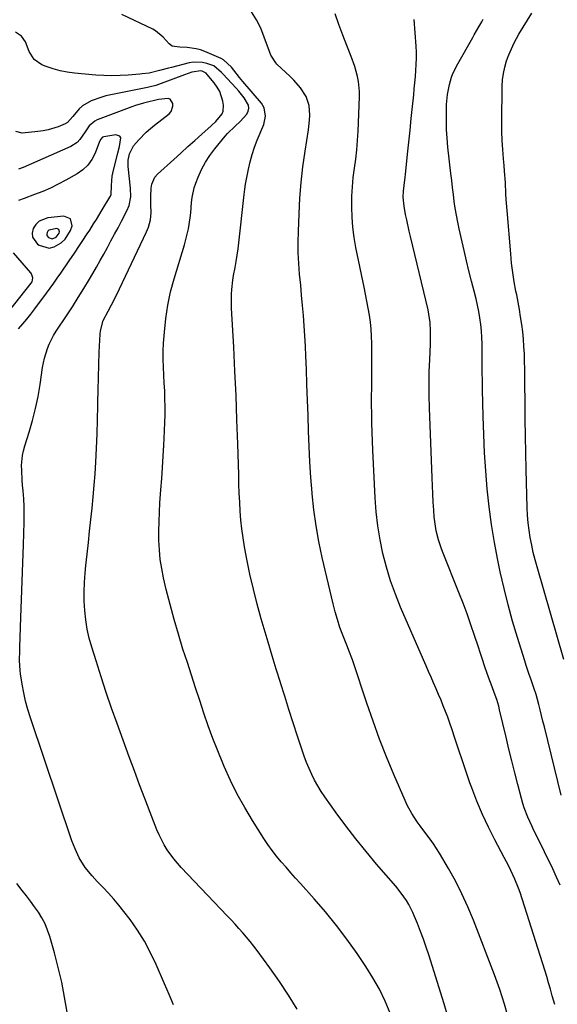
# Model space of a CAD drawing. Units: inches. Extents: x 1869959 to 1875228, y 464533 to 469917.
# Drawn here: x 1873012 to 1873249, y 467249 to 467682 of the extents above; entities that cross this region are included whole.
import ezdxf

# ---------------------------------------------------------------- set-up
doc = ezdxf.new("R2010")
doc.units = ezdxf.units.IN
doc.header["$MEASUREMENT"] = 0
for name, color, linetype in [('1', 7, 'Continuous'), ('7', 7, 'Continuous'), ('8', 7, 'Continuous')]:
    doc.layers.add(name, color=color, linetype=linetype)

msp = doc.modelspace()

# ---------------------------------------------------------------- linework, layer by layer
at = {"layer": '1', "color": 18}
for points in [[(1873034.36, 467594.39, 1820), (1873031.45, 467595.53, 1820), (1873024.45, 467594.83, 1820), (1873020.53, 467593.34, 1820), (1873019.08, 467591.88, 1820), (1873017.89, 467590.07, 1820), (1873017.51, 467588.1, 1820), (1873017.64, 467586.26, 1820), (1873019.9, 467583.18, 1820), (1873020.51, 467582.77, 1820), (1873024.96, 467581.5, 1820), (1873027.15, 467582, 1820), (1873030.3, 467583.82, 1820), (1873031.98, 467585.41, 1820), (1873034.39, 467589.18, 1820), (1873035.14, 467591.36, 1820), (1873034.36, 467594.39, 1820)], [(1873029.29, 467589.69, 1818), (1873028.36, 467590.05, 1818), (1873024.87, 467589.35, 1818), (1873024.41, 467588.89, 1818), (1873024.03, 467588.31, 1818), (1873023.91, 467587.68, 1818), (1873023.95, 467587.09, 1818), (1873024.67, 467586.11, 1818), (1873026.29, 467585.57, 1818), (1873027.99, 467586.31, 1818), (1873029.3, 467588.02, 1818), (1873029.54, 467588.72, 1818), (1873029.29, 467589.69, 1818)]]:
    msp.add_polyline3d(points, dxfattribs=at)
at = {"layer": '7', "color": 18}
for points in [[(1873226.69, 467244.49, 1832), (1873225.31, 467249.18, 1832), (1873224.3, 467252.4, 1832), (1873223.24, 467255.62, 1832), (1873222.1, 467258.81, 1832), (1873220.92, 467261.98, 1832), (1873211.62, 467286.11, 1832), (1873209.2, 467291.95, 1832), (1873206.6, 467297.69, 1832), (1873203.71, 467303.29, 1832), (1873200.63, 467308.81, 1832), (1873196.72, 467315.44, 1832), (1873194.06, 467319.61, 1832), (1873192.63, 467321.62, 1832), (1873190.74, 467324.1, 1832), (1873188.15, 467327.53, 1832), (1873186.91, 467329.29, 1832), (1873184.56, 467332.89, 1832), (1873182.52, 467336.67, 1832), (1873181.62, 467338.62, 1832), (1873176.67, 467350.1, 1832), (1873173.44, 467357.86, 1832), (1873170.35, 467365.67, 1832), (1873167.47, 467373.56, 1832), (1873164.72, 467381.5, 1832), (1873158.72, 467399.64, 1832), (1873158.43, 467400.47, 1832), (1873156.87, 467404.58, 1832), (1873156.22, 467406.22, 1832), (1873154.19, 467411.34, 1832), (1873152.93, 467414.74, 1832), (1873151.78, 467418.18, 1832), (1873150.77, 467421.66, 1832), (1873149.87, 467425.17, 1832), (1873145.12, 467445.56, 1832), (1873143.67, 467452.47, 1832), (1873142.42, 467459.41, 1832), (1873141.47, 467466.39, 1832), (1873140.73, 467473.41, 1832), (1873140.68, 467473.95, 1832), (1873140.16, 467480.72, 1832), (1873139.71, 467487.51, 1832), (1873139.37, 467494.29, 1832), (1873139.1, 467501.09, 1832), (1873138.87, 467507.88, 1832), (1873138.64, 467514.68, 1832), (1873138.4, 467521.47, 1832), (1873138.14, 467528.26, 1832), (1873137.93, 467533.96, 1832), (1873137.73, 467538.44, 1832), (1873137.48, 467542.91, 1832), (1873137.18, 467547.38, 1832), (1873136.83, 467551.84, 1832), (1873136.45, 467556.3, 1832), (1873136.05, 467560.76, 1832), (1873135.64, 467565.22, 1832), (1873135.17, 467570.1, 1832), (1873134.81, 467574.77, 1832), (1873134.58, 467579.44, 1832), (1873134.53, 467584.12, 1832), (1873134.61, 467588.81, 1832), (1873134.9, 467596.53, 1832), (1873135.28, 467603.44, 1832), (1873135.83, 467610.34, 1832), (1873136.63, 467617.21, 1832), (1873137.61, 467624.07, 1832), (1873139.12, 467633.51, 1832), (1873139.58, 467637.77, 1832), (1873139.64, 467639.91, 1832), (1873139.33, 467644.15, 1832), (1873138.03, 467648.08, 1832), (1873135.55, 467651.95, 1832), (1873132.63, 467655.36, 1832), (1873131.02, 467656.95, 1832), (1873125.21, 467662.31, 1832), (1873124.63, 467662.89, 1832), (1873122.46, 467666.33, 1832), (1873121.85, 467667.86, 1832), (1873119.63, 467674.25, 1832), (1873118.04, 467678.12, 1832), (1873116.21, 467681.84, 1832), (1873113.99, 467685.34, 1832)], [(1873247.39, 467248.94, 1834), (1873246.31, 467252.86, 1834), (1873245.52, 467255.65, 1834), (1873244.71, 467258.44, 1834), (1873243.87, 467261.22, 1834), (1873243.01, 467264, 1834), (1873232.18, 467298.17, 1834), (1873231.5, 467300.18, 1834), (1873229.93, 467304.11, 1834), (1873228.1, 467307.93, 1834), (1873227.15, 467309.83, 1834), (1873225.18, 467313.58, 1834), (1873221.06, 467321.3, 1834), (1873218.23, 467326.89, 1834), (1873215.57, 467332.56, 1834), (1873213.17, 467338.34, 1834), (1873210.94, 467344.2, 1834), (1873210.12, 467346.49, 1834), (1873208.45, 467351.27, 1834), (1873206.8, 467356.05, 1834), (1873205.18, 467360.84, 1834), (1873203.58, 467365.64, 1834), (1873202.11, 467370.1, 1834), (1873201.24, 467372.67, 1834), (1873200.34, 467375.23, 1834), (1873199.39, 467377.77, 1834), (1873198.4, 467380.29, 1834), (1873197.38, 467382.81, 1834), (1873196.34, 467385.31, 1834), (1873195.27, 467387.8, 1834), (1873194.14, 467390.37, 1834), (1873193.02, 467392.88, 1834), (1873191.91, 467395.4, 1834), (1873190.8, 467397.93, 1834), (1873189.7, 467400.45, 1834), (1873179.62, 467423.65, 1834), (1873177.3, 467429.41, 1834), (1873175.19, 467435.24, 1834), (1873173.39, 467441.18, 1834), (1873171.81, 467447.18, 1834), (1873170.56, 467453.26, 1834), (1873169.53, 467459.37, 1834), (1873168.84, 467465.54, 1834), (1873168.37, 467471.73, 1834), (1873167.37, 467492.68, 1834), (1873167.2, 467496.63, 1834), (1873167.06, 467500.59, 1834), (1873166.97, 467504.55, 1834), (1873166.9, 467508.51, 1834), (1873166.85, 467512.92, 1834), (1873166.83, 467516.43, 1834), (1873166.88, 467519.93, 1834), (1873166.91, 467521.68, 1834), (1873166.95, 467525.18, 1834), (1873166.95, 467526.93, 1834), (1873166.94, 467539.62, 1834), (1873166.86, 467542.75, 1834), (1873166.68, 467545.86, 1834), (1873166.34, 467548.97, 1834), (1873165.91, 467552.06, 1834), (1873165.37, 467555.15, 1834), (1873164.81, 467558.23, 1834), (1873164.22, 467561.31, 1834), (1873163.6, 467564.38, 1834), (1873159.96, 467581.84, 1834), (1873159.19, 467586.23, 1834), (1873158.59, 467590.64, 1834), (1873158.27, 467595.08, 1834), (1873158.12, 467599.53, 1834), (1873158.12, 467600.27, 1834), (1873158.2, 467604.36, 1834), (1873158.41, 467608.45, 1834), (1873158.79, 467612.52, 1834), (1873159.3, 467616.58, 1834), (1873159.84, 467620.65, 1834), (1873160.3, 467624.72, 1834), (1873160.63, 467628.8, 1834), (1873160.88, 467632.89, 1834), (1873161.57, 467648.03, 1834), (1873161.57, 467650.3, 1834), (1873161.13, 467654.79, 1834), (1873160.69, 467657.01, 1834), (1873159.45, 467661.39, 1834), (1873157.9, 467665.68, 1834), (1873155.94, 467670.59, 1834), (1873154.16, 467675.18, 1834), (1873152.43, 467679.79, 1834), (1873150.78, 467684.43, 1834)], [(1873249.77, 467301.42, 1836), (1873248.19, 467305.03, 1836), (1873246.52, 467308.61, 1836), (1873239.18, 467323.59, 1836), (1873238.25, 467325.52, 1836), (1873237.33, 467327.46, 1836), (1873235.57, 467331.38, 1836), (1873234.02, 467335.37, 1836), (1873233.37, 467337.41, 1836), (1873232.78, 467339.47, 1836), (1873231.16, 467345.68, 1836), (1873229.84, 467350.87, 1836), (1873228.53, 467356.06, 1836), (1873227.26, 467361.26, 1836), (1873226.01, 467366.47, 1836), (1873223.16, 467378.56, 1836), (1873222.78, 467380.07, 1836), (1873221.9, 467383.05, 1836), (1873220.79, 467386.19, 1836), (1873219.83, 467388.68, 1836), (1873218.36, 467392.41, 1836), (1873217.48, 467394.94, 1836), (1873216.82, 467396.94, 1836), (1873215.33, 467401.49, 1836), (1873214.58, 467403.76, 1836), (1873213.84, 467406.04, 1836), (1873212.16, 467411.13, 1836), (1873210.53, 467415.93, 1836), (1873208.84, 467420.7, 1836), (1873207.06, 467425.45, 1836), (1873205.21, 467430.17, 1836), (1873198.27, 467447.43, 1836), (1873197.54, 467449.36, 1836), (1873196.28, 467453.27, 1836), (1873195.29, 467457.27, 1836), (1873194.92, 467459.29, 1836), (1873194.44, 467463.38, 1836), (1873194.22, 467466.34, 1836), (1873193.98, 467469.88, 1836), (1873193.77, 467473.42, 1836), (1873193.59, 467476.96, 1836), (1873193.44, 467480.5, 1836), (1873192.31, 467511.24, 1836), (1873192.18, 467516.55, 1836), (1873192.14, 467521.86, 1836), (1873192.23, 467527.18, 1836), (1873192.4, 467532.49, 1836), (1873192.71, 467539.33, 1836), (1873192.8, 467543.12, 1836), (1873192.77, 467545.01, 1836), (1873192.57, 467548.79, 1836), (1873192.04, 467552.53, 1836), (1873191.66, 467554.38, 1836), (1873183.97, 467586.56, 1836), (1873183.4, 467588.99, 1836), (1873182.32, 467593.86, 1836), (1873181.81, 467596.3, 1836), (1873181.12, 467599.87, 1836), (1873180.8, 467603.87, 1836), (1873180.88, 467606.55, 1836), (1873181.14, 467609.01, 1836), (1873181.62, 467612.68, 1836), (1873181.75, 467613.91, 1836), (1873182.69, 467622.85, 1836), (1873183.24, 467628.07, 1836), (1873183.78, 467633.3, 1836), (1873184.32, 467638.52, 1836), (1873184.85, 467643.75, 1836), (1873185.37, 467648.83, 1836), (1873185.64, 467651.52, 1836), (1873185.89, 467654.2, 1836), (1873186.13, 467656.89, 1836), (1873186.35, 467659.58, 1836), (1873186.5, 467662.26, 1836), (1873186.58, 467664.95, 1836), (1873186.53, 467667.64, 1836), (1873186.39, 467670.33, 1836), (1873185.55, 467681.98, 1836)], [(1873250.26, 467341.06, 1838), (1873242.84, 467371.1, 1838), (1873242.23, 467373.55, 1838), (1873241.61, 467376.01, 1838), (1873240.98, 467378.46, 1838), (1873240.35, 467380.91, 1838), (1873239.22, 467385.2, 1838), (1873238.29, 467388.16, 1838), (1873236.87, 467392.1, 1838), (1873236.17, 467394.08, 1838), (1873234.83, 467398.05, 1838), (1873234.19, 467400.04, 1838), (1873231, 467410.31, 1838), (1873228.88, 467417.47, 1838), (1873226.89, 467424.67, 1838), (1873225.11, 467431.92, 1838), (1873223.46, 467439.2, 1838), (1873222.38, 467444.3, 1838), (1873220.87, 467452.1, 1838), (1873219.56, 467459.93, 1838), (1873218.53, 467467.8, 1838), (1873217.69, 467475.7, 1838), (1873217.07, 467483.63, 1838), (1873216.55, 467491.56, 1838), (1873216.19, 467499.5, 1838), (1873215.92, 467507.45, 1838), (1873215.64, 467519.32, 1838), (1873215.57, 467523.14, 1838), (1873215.52, 467526.96, 1838), (1873215.5, 467530.79, 1838), (1873215.51, 467534.61, 1838), (1873215.52, 467536.52, 1838), (1873215.48, 467539.38, 1838), (1873215.38, 467542.25, 1838), (1873215.18, 467545.1, 1838), (1873214.91, 467547.96, 1838), (1873214.52, 467550.8, 1838), (1873214.06, 467553.62, 1838), (1873213.47, 467556.42, 1838), (1873212.8, 467559.21, 1838), (1873211.92, 467562.55, 1838), (1873210.77, 467567.01, 1838), (1873209.66, 467571.47, 1838), (1873208.59, 467575.94, 1838), (1873207.55, 467580.42, 1838), (1873205.38, 467589.94, 1838), (1873204.74, 467592.95, 1838), (1873204.16, 467595.97, 1838), (1873203.66, 467599, 1838), (1873203.22, 467602.04, 1838), (1873202.82, 467605.09, 1838), (1873202.44, 467608.14, 1838), (1873202.08, 467611.2, 1838), (1873201.73, 467614.25, 1838), (1873200.43, 467625.93, 1838), (1873200.08, 467629.78, 1838), (1873199.83, 467633.64, 1838), (1873199.73, 467637.51, 1838), (1873199.74, 467641.38, 1838), (1873199.82, 467644.69, 1838), (1873200.2, 467649.08, 1838), (1873201.12, 467653.39, 1838), (1873202.04, 467656.66, 1838), (1873202.57, 467658.19, 1838), (1873204.8, 467662.53, 1838), (1873211.31, 467674.13, 1838), (1873211.96, 467675.28, 1838), (1873213.97, 467678.71, 1838), (1873215.27, 467681.02, 1838), (1873215.86, 467682.2, 1838)], [(1873175.05, 467245.15, 1828), (1873172.78, 467250.49, 1828), (1873170.28, 467255.7, 1828), (1873167.42, 467260.73, 1828), (1873164.33, 467265.64, 1828), (1873160.42, 467271.39, 1828), (1873155.99, 467277.64, 1828), (1873151.39, 467283.76, 1828), (1873146.54, 467289.69, 1828), (1873141.53, 467295.48, 1828), (1873135.54, 467302.13, 1828), (1873133.41, 467304.51, 1828), (1873131.28, 467306.9, 1828), (1873129.18, 467309.3, 1828), (1873127.08, 467311.71, 1828), (1873125.04, 467314.16, 1828), (1873123.08, 467316.68, 1828), (1873121.24, 467319.28, 1828), (1873119.48, 467321.93, 1828), (1873114.43, 467329.91, 1828), (1873110.99, 467335.64, 1828), (1873107.74, 467341.48, 1828), (1873104.78, 467347.46, 1828), (1873102.01, 467353.55, 1828), (1873101.35, 467355.1, 1828), (1873099.12, 467360.51, 1828), (1873096.98, 467365.96, 1828), (1873094.97, 467371.46, 1828), (1873093.06, 467376.99, 1828), (1873091.22, 467382.55, 1828), (1873089.4, 467388.12, 1828), (1873087.58, 467393.69, 1828), (1873085.77, 467399.26, 1828), (1873083.85, 467405.22, 1828), (1873081.84, 467411.72, 1828), (1873079.93, 467418.24, 1828), (1873078.17, 467424.8, 1828), (1873076.52, 467431.39, 1828), (1873075.3, 467436.52, 1828), (1873074.48, 467440.59, 1828), (1873073.83, 467444.68, 1828), (1873073.45, 467448.8, 1828), (1873073.25, 467452.94, 1828), (1873073.25, 467457.1, 1828), (1873073.31, 467461.26, 1828), (1873073.49, 467465.42, 1828), (1873073.73, 467469.57, 1828), (1873074.14, 467475.25, 1828), (1873074.49, 467480.17, 1828), (1873074.82, 467485.1, 1828), (1873075.12, 467490.02, 1828), (1873075.41, 467494.94, 1828), (1873075.58, 467497.84, 1828), (1873075.75, 467501.32, 1828), (1873075.87, 467504.8, 1828), (1873075.94, 467508.27, 1828), (1873075.96, 467511.76, 1828), (1873075.91, 467515.24, 1828), (1873075.81, 467518.71, 1828), (1873075.64, 467522.19, 1828), (1873075.41, 467525.69, 1828), (1873075.22, 467529.18, 1828), (1873075.13, 467532.67, 1828), (1873075.19, 467536.15, 1828), (1873075.35, 467539.64, 1828), (1873075.69, 467544.6, 1828), (1873076.3, 467550.53, 1828), (1873077.17, 467556.41, 1828), (1873078.43, 467562.22, 1828), (1873079.96, 467567.99, 1828), (1873084.47, 467582.95, 1828), (1873085.12, 467585.26, 1828), (1873086.21, 467589.93, 1828), (1873087.04, 467594.83, 1828), (1873087.31, 467597.04, 1828), (1873087.62, 467601.49, 1828), (1873087.82, 467603.69, 1828), (1873088.73, 467607.99, 1828), (1873089.44, 467610.08, 1828), (1873090.51, 467612.73, 1828), (1873092.01, 467616.03, 1828), (1873093.71, 467619.22, 1828), (1873095.7, 467622.24, 1828), (1873097.87, 467625.15, 1828), (1873102.48, 467630.74, 1828), (1873103.48, 467631.89, 1828), (1873106.8, 467635.06, 1828), (1873109.05, 467637.13, 1828), (1873111.89, 467640.43, 1828), (1873112.54, 467641.7, 1828), (1873112.86, 467642.99, 1828), (1873112.66, 467644.3, 1828), (1873110.78, 467647.55, 1828), (1873108.48, 467650.45, 1828), (1873107.25, 467651.83, 1828), (1873101.34, 467658.12, 1828), (1873100.82, 467658.67, 1828), (1873097.4, 467661.58, 1828), (1873094.33, 467662.63, 1828), (1873092.4, 467663.07, 1828), (1873088.54, 467663.21, 1828), (1873086.59, 467662.9, 1828), (1873078.74, 467660.97, 1828), (1873077.45, 467660.64, 1828), (1873073.59, 467659.57, 1828), (1873068.99, 467658.47, 1828), (1873065.91, 467658.07, 1828), (1873064.88, 467657.98, 1828), (1873059.77, 467657.57, 1828), (1873056.19, 467657.37, 1828), (1873052.6, 467657.29, 1828), (1873049.02, 467657.39, 1828), (1873045.44, 467657.6, 1828), (1873036.13, 467658.37, 1828), (1873032.94, 467658.79, 1828), (1873029.78, 467659.39, 1828), (1873026.7, 467660.27, 1828), (1873023.66, 467661.33, 1828), (1873021.81, 467662.07, 1828), (1873018.34, 467664.42, 1828), (1873016.14, 467667.98, 1828), (1873014.5, 467672.14, 1828), (1873012.73, 467674.68, 1828), (1873010.22, 467676.36, 1828)], [(1873134.14, 467246.98, 1826), (1873130.32, 467253.13, 1826), (1873126.28, 467259.14, 1826), (1873122.09, 467265.06, 1826), (1873116.51, 467272.67, 1826), (1873114.98, 467274.69, 1826), (1873113.42, 467276.68, 1826), (1873111.81, 467278.63, 1826), (1873110.16, 467280.55, 1826), (1873108.47, 467282.44, 1826), (1873106.77, 467284.32, 1826), (1873105.04, 467286.18, 1826), (1873103.31, 467288.02, 1826), (1873083.12, 467309.2, 1826), (1873081.45, 467311.05, 1826), (1873079.85, 467312.96, 1826), (1873076.92, 467316.99, 1826), (1873075.62, 467319.12, 1826), (1873073.34, 467323.53, 1826), (1873072.36, 467325.83, 1826), (1873069.43, 467333.37, 1826), (1873067.07, 467339.48, 1826), (1873064.75, 467345.6, 1826), (1873062.46, 467351.74, 1826), (1873060.19, 467357.88, 1826), (1873054.86, 467372.47, 1826), (1873052.42, 467379.32, 1826), (1873050.05, 467386.18, 1826), (1873047.78, 467393.09, 1826), (1873045.58, 467400.01, 1826), (1873043.73, 467406.01, 1826), (1873042.64, 467409.98, 1826), (1873041.73, 467413.98, 1826), (1873041.09, 467418.04, 1826), (1873040.62, 467422.13, 1826), (1873040.4, 467426.24, 1826), (1873040.34, 467430.35, 1826), (1873040.49, 467434.46, 1826), (1873040.8, 467438.57, 1826), (1873041.15, 467441.99, 1826), (1873041.68, 467447.02, 1826), (1873042.22, 467452.06, 1826), (1873042.78, 467457.09, 1826), (1873043.35, 467462.12, 1826), (1873043.9, 467467.15, 1826), (1873044.39, 467472.19, 1826), (1873044.8, 467477.23, 1826), (1873045.16, 467482.28, 1826), (1873045.48, 467487.42, 1826), (1873045.83, 467493.62, 1826), (1873046.11, 467499.82, 1826), (1873046.3, 467506.02, 1826), (1873046.43, 467512.23, 1826), (1873046.45, 467513.57, 1826), (1873046.55, 467519.1, 1826), (1873046.67, 467524.64, 1826), (1873046.84, 467530.17, 1826), (1873047.04, 467535.7, 1826), (1873047.36, 467543.63, 1826), (1873047.51, 467545.18, 1826), (1873048.78, 467549.63, 1826), (1873050.87, 467553.85, 1826), (1873052.43, 467556.63, 1826), (1873054.6, 467560.87, 1826), (1873067.77, 467588.69, 1826), (1873068.62, 467590.71, 1826), (1873069.53, 467593.88, 1826), (1873069.81, 467597.15, 1826), (1873069.73, 467600.54, 1826), (1873069.71, 467604.19, 1826), (1873069.8, 467607.84, 1826), (1873070.09, 467609.57, 1826), (1873071.52, 467612.62, 1826), (1873072.66, 467613.95, 1826), (1873079.88, 467620.52, 1826), (1873082.95, 467623.31, 1826), (1873086.02, 467626.1, 1826), (1873089.11, 467628.87, 1826), (1873092.2, 467631.64, 1826), (1873096.23, 467635.23, 1826), (1873098.33, 467637.22, 1826), (1873101.08, 467640.46, 1826), (1873101.6, 467641.66, 1826), (1873101.73, 467644.32, 1826), (1873101.42, 467646.03, 1826), (1873100.05, 467650.32, 1826), (1873098.94, 467652.27, 1826), (1873097.61, 467654.12, 1826), (1873094.47, 467657.83, 1826), (1873093.98, 467658.36, 1826), (1873092.28, 467659.24, 1826), (1873091.69, 467659.38, 1826), (1873087.77, 467658.79, 1826), (1873084.51, 467657.73, 1826), (1873073.03, 467653.38, 1826), (1873071.84, 467652.97, 1826), (1873068.79, 467652.19, 1826), (1873068.17, 467652.07, 1826), (1873052.07, 467648.9, 1826), (1873049.87, 467648.38, 1826), (1873047.69, 467647.78, 1826), (1873043.45, 467646.18, 1826), (1873039.57, 467643.98, 1826), (1873038.21, 467642.76, 1826), (1873035.34, 467639.36, 1826), (1873033.05, 467636.67, 1826), (1873032.04, 467636.11, 1826), (1873028.88, 467634.85, 1826), (1873024.55, 467633.47, 1826), (1873022.32, 467633.04, 1826), (1873020.06, 467632.72, 1826), (1873013.05, 467632.06, 1826), (1873010.29, 467632.69, 1826)], [(1873079.75, 467248.81, 1824), (1873077.7, 467253.4, 1824), (1873075.69, 467258.01, 1824), (1873072.04, 467266.52, 1824), (1873069.58, 467271.71, 1824), (1873066.89, 467276.75, 1824), (1873063.84, 467281.59, 1824), (1873060.55, 467286.29, 1824), (1873057.82, 467289.9, 1824), (1873055.66, 467292.64, 1824), (1873053.44, 467295.32, 1824), (1873051.11, 467297.91, 1824), (1873048.71, 467300.45, 1824), (1873046.1, 467303.09, 1824), (1873043.87, 467305.48, 1824), (1873040.77, 467309.27, 1824), (1873038.21, 467313.43, 1824), (1873036.34, 467317.38, 1824), (1873035.63, 467319.16, 1824), (1873034.98, 467320.96, 1824), (1873016.69, 467375.05, 1824), (1873015.57, 467378.67, 1824), (1873014.57, 467382.32, 1824), (1873013.78, 467386.02, 1824), (1873013.11, 467389.75, 1824), (1873012.4, 467394.38, 1824), (1873012.21, 467395.82, 1824), (1873011.97, 467400.18, 1824), (1873012.04, 467404.56, 1824), (1873012.09, 467406.01, 1824), (1873012.55, 467419.09, 1824), (1873012.83, 467427.09, 1824), (1873013.11, 467435.09, 1824), (1873013.39, 467443.08, 1824), (1873013.66, 467451.08, 1824), (1873014, 467461.02, 1824), (1873014.04, 467464.46, 1824), (1873014, 467467.9, 1824), (1873013.82, 467471.33, 1824), (1873013.55, 467474.77, 1824), (1873013.3, 467477.28, 1824), (1873013.12, 467479.46, 1824), (1873012.91, 467483.82, 1824), (1873012.87, 467486, 1824), (1873013.21, 467490.32, 1824), (1873013.65, 467492.43, 1824), (1873014.21, 467494.53, 1824), (1873016.17, 467500.62, 1824), (1873017.69, 467505.78, 1824), (1873019.03, 467510.98, 1824), (1873020.11, 467516.24, 1824), (1873021.01, 467521.54, 1824), (1873022.08, 467528.97, 1824), (1873022.45, 467531.09, 1824), (1873022.91, 467533.19, 1824), (1873024.18, 467537.3, 1824), (1873024.99, 467539.29, 1824), (1873026.92, 467543.11, 1824), (1873028.05, 467544.94, 1824), (1873032.6, 467551.76, 1824), (1873035.2, 467555.72, 1824), (1873037.74, 467559.72, 1824), (1873040.22, 467563.76, 1824), (1873042.65, 467567.83, 1824), (1873044.12, 467570.34, 1824), (1873045.76, 467573.19, 1824), (1873047.39, 467576.04, 1824), (1873048.99, 467578.91, 1824), (1873050.58, 467581.79, 1824), (1873052.15, 467584.68, 1824), (1873053.71, 467587.57, 1824), (1873055.27, 467590.47, 1824), (1873056.82, 467593.36, 1824), (1873059.21, 467597.83, 1824), (1873060.2, 467600.19, 1824), (1873060.84, 467603.99, 1824), (1873060.76, 467607.86, 1824), (1873059.76, 467617.42, 1824), (1873059.75, 467620.16, 1824), (1873060.36, 467623.01, 1824), (1873062.1, 467626.43, 1824), (1873064.37, 467629.06, 1824), (1873067.72, 467632.46, 1824), (1873069.51, 467634.04, 1824), (1873071.35, 467635.57, 1824), (1873077.74, 467640.6, 1824), (1873078.6, 467641.56, 1824), (1873079.44, 467643.83, 1824), (1873079.42, 467645.12, 1824), (1873078.23, 467646.94, 1824), (1873077.26, 467647.3, 1824), (1873073.14, 467646.84, 1824), (1873071.85, 467646.53, 1824), (1873068.28, 467645.73, 1824), (1873066.5, 467645.29, 1824), (1873063.01, 467644.24, 1824), (1873061.29, 467643.63, 1824), (1873046.04, 467637.82, 1824), (1873045.07, 467637.35, 1824), (1873042.64, 467635.31, 1824), (1873040.75, 467632.62, 1824), (1873038.47, 467629.18, 1824), (1873037.32, 467627.95, 1824), (1873034.46, 467626.14, 1824), (1873013.47, 467616.97, 1824), (1873011.44, 467616.26, 1824)], [(1873011.52, 467546.03, 1822), (1873013.39, 467548.15, 1822), (1873015.22, 467550.31, 1822), (1873016.98, 467552.52, 1822), (1873018.69, 467554.77, 1822), (1873023.78, 467561.65, 1822), (1873025.37, 467563.84, 1822), (1873026.96, 467566.04, 1822), (1873028.51, 467568.26, 1822), (1873030.06, 467570.49, 1822), (1873033.78, 467575.93, 1822), (1873036.06, 467579.29, 1822), (1873038.33, 467582.65, 1822), (1873039.46, 467584.34, 1822), (1873041.7, 467587.73, 1822), (1873042.8, 467589.43, 1822), (1873044.51, 467592.1, 1822), (1873045.79, 467594.14, 1822), (1873048.31, 467598.26, 1822), (1873051.71, 467603.94, 1822), (1873051.9, 467604.32, 1822), (1873052.19, 467605.11, 1822), (1873052.33, 467609.08, 1822), (1873052.65, 467613.1, 1822), (1873052.92, 467614.42, 1822), (1873055.23, 467623.42, 1822), (1873055.91, 467626.19, 1822), (1873056.44, 467629.96, 1822), (1873056.08, 467630.72, 1822), (1873054.37, 467631.3, 1822), (1873049.04, 467630.44, 1822), (1873048.38, 467630.2, 1822), (1873047.67, 467629.41, 1822), (1873047.17, 467628.42, 1822), (1873045.15, 467623.19, 1822), (1873043.74, 467620.45, 1822), (1873042.02, 467617.99, 1822), (1873039.83, 467615.93, 1822), (1873037.32, 467614.15, 1822), (1873032.35, 467611.34, 1822), (1873029, 467609.56, 1822), (1873025.6, 467607.9, 1822), (1873022.12, 467606.4, 1822), (1873018.59, 467605.02, 1822), (1873013.91, 467603.32, 1822), (1873011.43, 467602.46, 1822)], [(1873032.9, 467245.59, 1822), (1873031.79, 467252.19, 1822), (1873030.52, 467258.76, 1822), (1873028.98, 467265.27, 1822), (1873027.28, 467271.74, 1822), (1873025.24, 467278.9, 1822), (1873024.29, 467281.7, 1822), (1873023.17, 467284.42, 1822), (1873021.79, 467287.02, 1822), (1873020.23, 467289.54, 1822), (1873018.51, 467291.97, 1822), (1873016.76, 467294.38, 1822), (1873014.96, 467296.75, 1822), (1873013.13, 467299.1, 1822), (1873010.74, 467302.1, 1822)]]:
    msp.add_polyline3d(points, dxfattribs=at)
at = {"layer": '8', "color": 18}
for points in [[(1873200.42, 467243.76, 1830), (1873198.78, 467249.25, 1830), (1873191.98, 467270.75, 1830), (1873190.83, 467274.23, 1830), (1873189.64, 467277.69, 1830), (1873188.36, 467281.12, 1830), (1873187.04, 467284.54, 1830), (1873185.77, 467287.68, 1830), (1873184.99, 467289.48, 1830), (1873183.19, 467292.97, 1830), (1873182.17, 467294.65, 1830), (1873179.92, 467297.87, 1830), (1873177.45, 467300.94, 1830), (1873169.02, 467310.74, 1830), (1873164.42, 467316.24, 1830), (1873159.91, 467321.81, 1830), (1873155.56, 467327.51, 1830), (1873151.3, 467333.29, 1830), (1873146.28, 467340.3, 1830), (1873144.68, 467342.67, 1830), (1873143.16, 467345.09, 1830), (1873141.78, 467347.59, 1830), (1873140.49, 467350.14, 1830), (1873139.31, 467352.76, 1830), (1873138.2, 467355.4, 1830), (1873137.2, 467358.08, 1830), (1873136.26, 467360.79, 1830), (1873134.24, 467367, 1830), (1873132.35, 467372.83, 1830), (1873130.47, 467378.67, 1830), (1873128.61, 467384.51, 1830), (1873126.75, 467390.36, 1830), (1873126.72, 467390.47, 1830), (1873124.87, 467396.38, 1830), (1873123.05, 467402.3, 1830), (1873121.27, 467408.23, 1830), (1873119.52, 467414.16, 1830), (1873118.27, 467418.46, 1830), (1873116.48, 467424.97, 1830), (1873114.81, 467431.51, 1830), (1873113.32, 467438.1, 1830), (1873111.97, 467444.72, 1830), (1873110.93, 467450.21, 1830), (1873110.27, 467454.12, 1830), (1873109.71, 467458.04, 1830), (1873109.31, 467461.97, 1830), (1873109.02, 467465.92, 1830), (1873108.82, 467469.88, 1830), (1873108.64, 467473.84, 1830), (1873108.49, 467477.8, 1830), (1873108.36, 467481.76, 1830), (1873107.96, 467495.39, 1830), (1873107.61, 467506.04, 1830), (1873107.21, 467516.69, 1830), (1873106.71, 467527.33, 1830), (1873106.16, 467537.98, 1830), (1873105.21, 467555.15, 1830), (1873105.13, 467557.21, 1830), (1873105.2, 467561.31, 1830), (1873105.33, 467563.36, 1830), (1873105.79, 467567.44, 1830), (1873106.11, 467569.47, 1830), (1873106.75, 467572.91, 1830), (1873107.24, 467575.64, 1830), (1873107.7, 467578.38, 1830), (1873108.08, 467581.13, 1830), (1873108.42, 467583.89, 1830), (1873110.76, 467605.08, 1830), (1873111.02, 467607.35, 1830), (1873111.31, 467609.62, 1830), (1873111.44, 467610.38, 1830), (1873111.59, 467611.13, 1830), (1873112.64, 467616.19, 1830), (1873113.41, 467619.44, 1830), (1873114.3, 467622.66, 1830), (1873115.36, 467625.82, 1830), (1873116.55, 467628.95, 1830), (1873119.43, 467635.91, 1830), (1873120.19, 467639.51, 1830), (1873119.59, 467643.11, 1830), (1873118.33, 467645.18, 1830), (1873110.24, 467654.77, 1830), (1873108.76, 467656.55, 1830), (1873107.29, 467658.35, 1830), (1873105.13, 467661.07, 1830), (1873101.69, 467664.33, 1830), (1873100.63, 467664.88, 1830), (1873093.41, 467667.92, 1830), (1873091.53, 467668.6, 1830), (1873089.61, 467669.15, 1830), (1873085.66, 467669.68, 1830), (1873082.42, 467669.85, 1830), (1873080.08, 467670.12, 1830), (1873079.1, 467670.33, 1830), (1873077.81, 467671.23, 1830), (1873075.15, 467674.28, 1830), (1873071.82, 467677.01, 1830), (1873070.56, 467677.71, 1830), (1873056.88, 467684.19, 1830)], [(1873251.49, 467400.7, 1840), (1873239.64, 467441.32, 1840), (1873238.76, 467444.51, 1840), (1873237.96, 467447.72, 1840), (1873237.27, 467450.96, 1840), (1873236.64, 467454.21, 1840), (1873236.15, 467457.48, 1840), (1873235.75, 467460.75, 1840), (1873235.49, 467464.05, 1840), (1873235.33, 467467.35, 1840), (1873234.86, 467484.11, 1840), (1873234.68, 467491.5, 1840), (1873234.53, 467498.89, 1840), (1873234.43, 467506.28, 1840), (1873234.36, 467513.67, 1840), (1873234.32, 467521.93, 1840), (1873234.29, 467525.19, 1840), (1873234.24, 467528.46, 1840), (1873234.16, 467531.72, 1840), (1873234.06, 467534.98, 1840), (1873233.89, 467538.24, 1840), (1873233.66, 467541.49, 1840), (1873233.32, 467544.73, 1840), (1873232.91, 467547.97, 1840), (1873232.41, 467551.26, 1840), (1873231.89, 467554.51, 1840), (1873231.31, 467557.74, 1840), (1873230.69, 467560.97, 1840), (1873230.36, 467562.63, 1840), (1873229.62, 467566.69, 1840), (1873228.97, 467570.77, 1840), (1873228.46, 467574.87, 1840), (1873228.05, 467578.98, 1840), (1873226.45, 467597.98, 1840), (1873226.08, 467602.93, 1840), (1873225.94, 467605.4, 1840), (1873225.69, 467610.35, 1840), (1873225.35, 467615.3, 1840), (1873225.13, 467617.77, 1840), (1873224.83, 467620.8, 1840), (1873224.51, 467624.79, 1840), (1873224.27, 467628.78, 1840), (1873224.16, 467632.78, 1840), (1873224.13, 467636.78, 1840), (1873224.28, 467652.64, 1840), (1873224.45, 467655.49, 1840), (1873224.8, 467658.3, 1840), (1873225.42, 467661.07, 1840), (1873226.23, 467663.8, 1840), (1873227.25, 467666.48, 1840), (1873228.35, 467669.12, 1840), (1873229.6, 467671.69, 1840), (1873231.67, 467675.52, 1840), (1873233.48, 467678.65, 1840), (1873235.36, 467681.73, 1840), (1873237.32, 467684.77, 1840)], [(1873007.04, 467553.42, 1820), (1873017.12, 467566.15, 1820), (1873017.44, 467566.67, 1820), (1873017.8, 467568.43, 1820), (1873017.21, 467570.17, 1820), (1873016.85, 467570.68, 1820), (1873009.33, 467579.47, 1820)]]:
    msp.add_polyline3d(points, dxfattribs=at)

doc.saveas('drawing.dxf')
